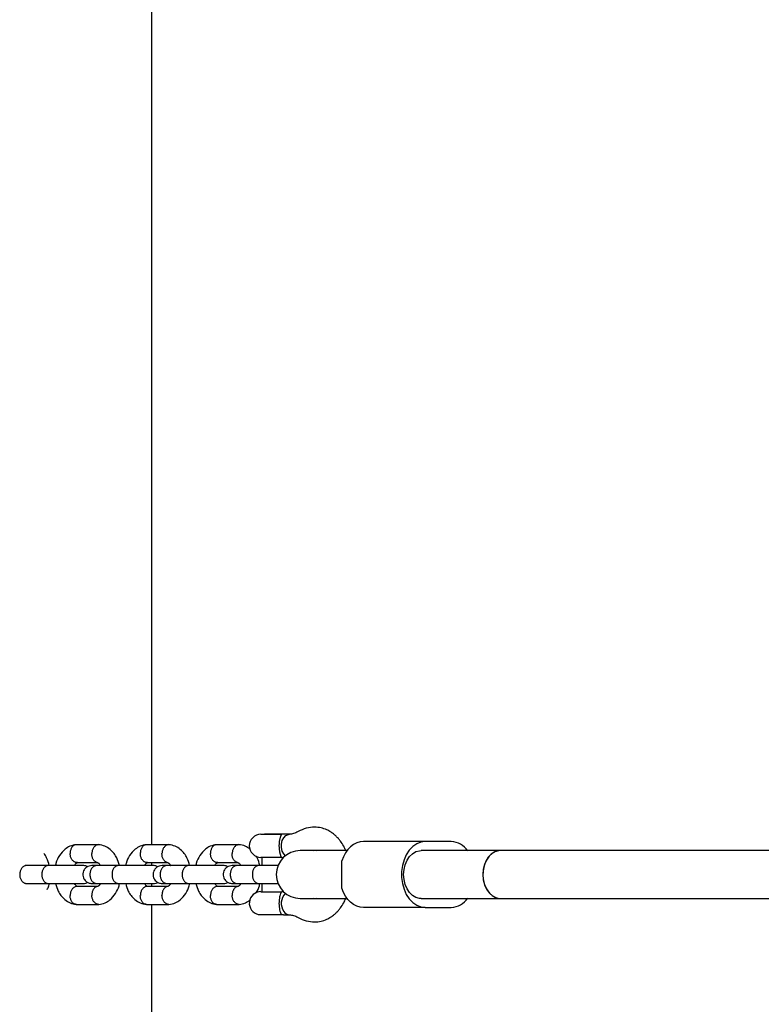
# Model space of a CAD drawing. Units: millimetres. Extents: x 4224 to 16638, y 9986 to 21056.
# Drawn here: x 9222 to 9470, y 15895 to 16224 of the extents above; entities that cross this region are included whole.
import ezdxf

# ---------------------------------------------------------------- set-up
doc = ezdxf.new("R2010")
doc.units = ezdxf.units.MM
doc.header["$LTSCALE"] = 100

msp = doc.modelspace()

# ---------------------------------------------------------------- linework, layer by layer
at = {"color": 7, "linetype": 'Continuous', "lineweight": 25}
for p, q in [((9265.74, 15948.44), (9265.74, 16265.14)), ((9302.17, 15951.91), (9309.16, 15951.91)), ((9303.46, 15951.98), (9303.39, 15951.91)), ((9305.5, 15951.98), (9303.46, 15951.98)), ((9309.15, 15951.98), (9305.5, 15951.98)), ((9309.22, 15951.91), (9309.15, 15951.98)), ((9311.82, 15951.91), (9309.16, 15951.91)), ((9357.16, 15949.45), (9336.46, 15949.45)), ((9365.85, 15949.45), (9357.16, 15949.45)), ((9247.94, 15948.44), (9240.46, 15948.44)), ((9271.4, 15948.44), (9263.92, 15948.44)), ((9294.87, 15948.44), (9287.38, 15948.44)), ((9327.36, 15946.45), (9315.32, 15946.45)), ((9319.63, 15946.45), (9320.07, 15946.59)), ((9320.08, 15946.59), (9320.75, 15946.45)), ((9331, 15946.45), (9327.36, 15946.45)), ((9359.19, 15946.45), (9355.72, 15946.45)), ((9367.58, 15946.45), (9359.19, 15946.45)), ((9368.96, 15946.45), (9367.58, 15946.45)), ((9377.36, 15946.45), (9368.96, 15946.45)), ((9382.21, 15946.45), (9377.36, 15946.45)), ((9586.84, 15946.45), (9382.21, 15946.45)), ((9309.16, 15944.18), (9302.17, 15944.18)), ((9302.46, 15944.18), (9302.46, 15941.45)), ((9309.16, 15944.18), (9309.74, 15944.18)), ((9223.88, 15941.45), (9223.34, 15941.45)), ((9231.09, 15941.45), (9223.79, 15941.45)), ((9240.66, 15942.44), (9247.61, 15942.44)), ((9254.55, 15941.45), (9247.25, 15941.45)), ((9254.89, 15941.45), (9254.66, 15941.45)), ((9264.12, 15942.44), (9271.07, 15942.44)), ((9265.74, 15941.45), (9265.74, 15942.44)), ((9278.01, 15941.45), (9270.71, 15941.45)), ((9287.58, 15942.44), (9294.53, 15942.44)), ((9301.47, 15941.45), (9294.17, 15941.45)), ((9301.81, 15941.45), (9301.58, 15941.45)), ((9223.68, 15935.45), (9223.88, 15935.45)), ((9223.79, 15935.45), (9231.09, 15935.45)), ((9247.74, 15934.46), (9240.59, 15934.46)), ((9247.25, 15935.45), (9254.55, 15935.45)), ((9271.2, 15934.46), (9264.05, 15934.46)), ((9265.74, 15934.46), (9265.74, 15935.45)), ((9270.71, 15935.45), (9278.01, 15935.45)), ((9294.66, 15934.46), (9287.51, 15934.46)), ((9294.17, 15935.45), (9301.47, 15935.45)), ((9301.8, 15935.45), (9302.46, 15935.45)), ((9302.46, 15935.45), (9302.46, 15932.71)), ((9302.17, 15932.71), (9309.16, 15932.71)), ((9309.74, 15932.71), (9309.16, 15932.71)), ((9315.32, 15930.45), (9327.36, 15930.45)), ((9320.07, 15930.31), (9319.63, 15930.45)), ((9320.75, 15930.45), (9320.08, 15930.31)), ((9327.36, 15930.45), (9331, 15930.45)), ((9355.72, 15930.45), (9359.19, 15930.45)), ((9359.19, 15930.45), (9367.58, 15930.45)), ((9367.58, 15930.45), (9368.96, 15930.45)), ((9368.96, 15930.45), (9377.36, 15930.45)), ((9377.36, 15930.45), (9382.21, 15930.45)), ((9382.21, 15930.45), (9587.65, 15930.45)), ((9240.46, 15928.46), (9247.94, 15928.46)), ((9263.92, 15928.46), (9271.4, 15928.46)), ((9265.74, 15467), (9265.74, 15928.46)), ((9287.38, 15928.46), (9294.87, 15928.46)), ((9357.16, 15927.45), (9336.46, 15927.45)), ((9357.16, 15927.45), (9365.85, 15927.45)), ((9301.35, 15925.07), (9301.3, 15924.98)), ((9304.88, 15924.98), (9301.3, 15924.98)), ((9309.75, 15924.98), (9304.88, 15924.98)), ((9309.75, 15924.98), (9311.82, 15924.98))]:
    msp.add_line(p, q, dxfattribs=at)
at = {"color": 7, "linetype": 'Continuous', "lineweight": 25, "flags": 128}
for points in [[(9310.38, 15944.74), (9309.84, 15945.32), (9309.33, 15946.3), (9309.06, 15947.45), (9309.06, 15948.65), (9309.33, 15949.8), (9309.84, 15950.78), (9310.55, 15951.49), (9311.39, 15951.87), (9311.73, 15951.91)], [(9336.46, 15949.45), (9335.33, 15949.34), (9334.22, 15949.01), (9333.16, 15948.46), (9332.17, 15947.71), (9331.26, 15946.77), (9330.45, 15945.67), (9329.77, 15944.42), (9329.23, 15943.05)], [(9357.16, 15949.45), (9355.7, 15949.26), (9354.29, 15948.71), (9352.97, 15947.8), (9351.8, 15946.58), (9350.81, 15945.08), (9350.04, 15943.35), (9349.51, 15941.46), (9349.24, 15939.46), (9349.24, 15937.43), (9349.51, 15935.44), (9350.04, 15933.55), (9350.81, 15931.82), (9351.8, 15930.32), (9352.97, 15929.1), (9354.29, 15928.19), (9355.7, 15927.64), (9357.16, 15927.45)], [(9355.72, 15930.45), (9355.21, 15930.48), (9354.01, 15930.8), (9352.88, 15931.47), (9351.89, 15932.45), (9351.06, 15933.7), (9350.44, 15935.16), (9350.05, 15936.77), (9349.92, 15938.45), (9350.05, 15940.13), (9350.44, 15941.74), (9351.06, 15943.2), (9351.89, 15944.45), (9352.88, 15945.43), (9354.01, 15946.1), (9355.21, 15946.42), (9355.72, 15946.45)], [(9382.21, 15946.45), (9381.89, 15946.44), (9380.66, 15946.16), (9379.5, 15945.52), (9378.46, 15944.55), (9377.6, 15943.29), (9376.95, 15941.81), (9376.55, 15940.17), (9376.42, 15938.45)], [(9382.21, 15946.45), (9381.58, 15946.4), (9380.36, 15946.03), (9379.22, 15945.3), (9378.23, 15944.26), (9377.42, 15942.94), (9376.83, 15941.41), (9376.49, 15939.74), (9376.43, 15938.02), (9376.63, 15936.31), (9377.09, 15934.7), (9377.8, 15933.27), (9378.7, 15932.08), (9379.78, 15931.19), (9380.96, 15930.64), (9382.21, 15930.45), (9382.21, 15930.45)], [(9376.42, 15938.45), (9376.55, 15936.73), (9376.95, 15935.09), (9377.6, 15933.61), (9378.46, 15932.35), (9379.5, 15931.38), (9380.66, 15930.74), (9381.89, 15930.46), (9382.21, 15930.45)], [(9336.46, 15927.45), (9335.33, 15927.56), (9334.22, 15927.89), (9333.16, 15928.44), (9332.17, 15929.19), (9331.26, 15930.12), (9330.45, 15931.23), (9329.77, 15932.48), (9329.23, 15933.85)], [(9309.08, 15925.08), (9309.05, 15925.12), (9308.94, 15925.34), (9308.81, 15925.67), (9308.74, 15925.88), (9308.67, 15926.12), (9308.65, 15926.21), (9308.55, 15926.63), (9308.47, 15927.11), (9308.4, 15927.61), (9308.36, 15928.15), (9308.34, 15928.72), (9308.35, 15929.31), (9308.39, 15929.94), (9308.46, 15930.55), (9308.51, 15930.86), (9308.57, 15931.15), (9308.63, 15931.43), (9308.7, 15931.69), (9308.83, 15932.09), (9308.96, 15932.39), (9309.03, 15932.54), (9309.09, 15932.64), (9309.13, 15932.7), (9309.16, 15932.71), (9309.16, 15932.71), (9309.16, 15932.71)]]:
    msp.add_lwpolyline(points, dxfattribs=at)
at = {"color": 7, "linetype": 'Continuous', "lineweight": 25}
for centre, radius, start, end in [((9302.17, 15948.05), 3.86, 90, 270), ((9365.5, 15942.34), 7.12, 34.8601, 87.206), ((9315.32, 15938.45), 8, 90, 270), ((9302.17, 15928.85), 3.87, 90, 257.8292), ((9313.66, 15928.83), 4.68, 134.5653, 215.3696), ((9365.44, 15934.68), 7.24, 273.2396, 324.6942), ((9311.92, 15927.44), 2.46, 212.5312, 265.5852)]:
    msp.add_arc(centre, radius, start, end, dxfattribs=at)
for points, knots in [([(9314.63, 15952.81), (9314.13, 15952.55), (9313.17, 15952.06), (9312.2, 15951.96), (9311.75, 15951.91)], [0, 0, 0, 0, 0.534316, 1, 1, 1, 1]), ([(9320.17, 15954.31), (9319.23, 15954.26), (9317.32, 15954.14), (9315.55, 15953.26), (9314.65, 15952.82)], [0, 0, 0, 0, 0.495691, 1, 1, 1, 1]), ([(9330.57, 15946.45), (9330.35, 15946.96), (9329.86, 15948.1), (9328.97, 15949.4), (9328.15, 15950.42), (9327.46, 15951.16), (9326.64, 15951.9), (9325.54, 15952.72), (9324.1, 15953.51), (9322.27, 15954.16), (9320.9, 15954.26), (9320.17, 15954.31)], [0, 0, 0, 0, 0.111501, 0.25084, 0.32739, 0.390536, 0.470604, 0.564422, 0.686009, 0.832742, 1, 1, 1, 1]), ([(9309.16, 15944.18), (9309.16, 15944.18), (9309.15, 15944.18), (9309.14, 15944.2), (9309.09, 15944.25), (9309.03, 15944.35), (9308.95, 15944.52), (9308.86, 15944.74), (9308.77, 15944.99), (9308.7, 15945.21), (9308.64, 15945.45), (9308.57, 15945.72), (9308.51, 15946.02), (9308.45, 15946.42), (9308.38, 15946.94), (9308.35, 15947.52), (9308.33, 15948.09), (9308.35, 15948.63), (9308.39, 15949.19), (9308.45, 15949.72), (9308.54, 15950.21), (9308.63, 15950.65), (9308.74, 15951.04), (9308.86, 15951.37), (9308.97, 15951.64), (9309.08, 15951.83), (9309.13, 15951.9), (9309.15, 15951.91), (9309.16, 15951.91), (9309.16, 15951.91)], [0, 0, 0, 0, 0.000903, 0.037544, 0.074434, 0.112189, 0.150291, 0.204503, 0.232251, 0.260207, 0.287262, 0.314548, 0.342626, 0.371008, 0.417823, 0.46636, 0.500062, 0.541584, 0.584378, 0.625888, 0.668514, 0.711849, 0.756193, 0.804807, 0.854477, 0.911037, 0.968756, 0.999097, 1, 1, 1, 1]), ([(9240.43, 15948.44), (9239.72, 15948.31), (9238.39, 15948.08), (9236.4, 15946.81), (9234.78, 15944.89), (9233.76, 15942.98), (9233.58, 15941.81), (9233.55, 15941.61)], [0, 0, 0, 0, 0.225949, 0.415741, 0.687014, 0.948142, 1, 1, 1, 1]), ([(9240.5, 15948.43), (9240.41, 15948.43), (9240.2, 15948.43), (9239.88, 15948.33), (9239.54, 15948.14), (9239.24, 15947.88), (9238.96, 15947.55), (9238.74, 15947.16), (9238.57, 15946.72), (9238.46, 15946.28), (9238.41, 15945.87), (9238.4, 15945.6), (9238.41, 15945.46), (9238.41, 15945.44)], [0, 0, 0, 0, 0.07945, 0.185259, 0.291067, 0.399944, 0.505765, 0.614654, 0.720514, 0.829444, 0.909791, 0.991452, 1, 1, 1, 1]), ([(9248.07, 15948.42), (9248.04, 15948.43), (9247.9, 15948.46), (9247.63, 15948.43), (9247.27, 15948.33), (9246.92, 15948.14), (9246.6, 15947.88), (9246.32, 15947.55), (9246.07, 15947.16), (9245.88, 15946.72), (9245.75, 15946.28), (9245.68, 15945.87), (9245.66, 15945.6), (9245.65, 15945.46), (9245.65, 15945.44)], [0, 0, 0, 0, 0.023405, 0.124084, 0.224762, 0.325441, 0.429038, 0.529728, 0.633338, 0.734065, 0.837713, 0.914165, 0.991866, 1, 1, 1, 1]), ([(9254.89, 15941.45), (9254.64, 15942.33), (9254.23, 15943.79), (9253.08, 15945.56), (9251.76, 15946.96), (9250.01, 15948.08), (9248.66, 15948.32), (9247.97, 15948.44)], [0, 0, 0, 0, 0.239323, 0.396395, 0.577396, 0.782751, 1, 1, 1, 1]), ([(9263.9, 15948.44), (9263.18, 15948.31), (9261.86, 15948.08), (9259.86, 15946.81), (9258.24, 15944.89), (9257.23, 15942.98), (9257.04, 15941.81), (9257.01, 15941.61)], [0, 0, 0, 0, 0.225949, 0.415741, 0.687014, 0.948142, 1, 1, 1, 1]), ([(9263.96, 15948.43), (9263.87, 15948.43), (9263.66, 15948.43), (9263.34, 15948.33), (9263, 15948.14), (9262.7, 15947.88), (9262.43, 15947.55), (9262.2, 15947.16), (9262.03, 15946.72), (9261.92, 15946.28), (9261.87, 15945.87), (9261.86, 15945.6), (9261.87, 15945.46), (9261.87, 15945.44)], [0, 0, 0, 0, 0.07945, 0.185259, 0.291067, 0.399944, 0.505765, 0.614654, 0.720514, 0.829444, 0.909791, 0.991452, 1, 1, 1, 1]), ([(9271.53, 15948.42), (9271.5, 15948.43), (9271.36, 15948.46), (9271.09, 15948.43), (9270.73, 15948.33), (9270.39, 15948.14), (9270.07, 15947.88), (9269.78, 15947.55), (9269.53, 15947.16), (9269.34, 15946.72), (9269.21, 15946.28), (9269.14, 15945.87), (9269.12, 15945.6), (9269.11, 15945.46), (9269.11, 15945.44)], [0, 0, 0, 0, 0.023405, 0.124084, 0.224762, 0.325441, 0.429038, 0.529728, 0.633338, 0.734065, 0.837713, 0.914165, 0.991866, 1, 1, 1, 1]), ([(9278.35, 15941.45), (9278.1, 15942.33), (9277.69, 15943.79), (9276.54, 15945.56), (9275.22, 15946.96), (9273.47, 15948.08), (9272.12, 15948.32), (9271.43, 15948.44)], [0, 0, 0, 0, 0.239323, 0.396395, 0.577396, 0.782751, 1, 1, 1, 1]), ([(9287.36, 15948.44), (9286.64, 15948.31), (9285.32, 15948.08), (9283.32, 15946.81), (9281.7, 15944.89), (9280.69, 15942.98), (9280.51, 15941.81), (9280.48, 15941.61)], [0, 0, 0, 0, 0.225949, 0.415741, 0.687014, 0.948142, 1, 1, 1, 1]), ([(9287.42, 15948.43), (9287.33, 15948.43), (9287.12, 15948.43), (9286.8, 15948.33), (9286.46, 15948.14), (9286.16, 15947.88), (9285.89, 15947.55), (9285.66, 15947.16), (9285.49, 15946.72), (9285.38, 15946.28), (9285.33, 15945.87), (9285.32, 15945.6), (9285.33, 15945.46), (9285.33, 15945.44)], [0, 0, 0, 0, 0.07945, 0.185259, 0.291067, 0.399944, 0.505765, 0.614654, 0.720514, 0.829444, 0.909791, 0.991452, 1, 1, 1, 1]), ([(9294.99, 15948.42), (9294.97, 15948.43), (9294.82, 15948.46), (9294.55, 15948.43), (9294.19, 15948.33), (9293.85, 15948.14), (9293.53, 15947.88), (9293.24, 15947.55), (9293, 15947.16), (9292.8, 15946.72), (9292.67, 15946.28), (9292.6, 15945.87), (9292.58, 15945.6), (9292.57, 15945.46), (9292.57, 15945.44)], [0, 0, 0, 0, 0.023405, 0.124084, 0.224762, 0.325441, 0.429038, 0.529728, 0.633338, 0.734065, 0.837713, 0.914165, 0.991866, 1, 1, 1, 1]), ([(9298.54, 15946.94), (9298.02, 15947.31), (9296.89, 15948.12), (9295.59, 15948.33), (9294.89, 15948.44)], [0, 0, 0, 0, 0.461879, 1, 1, 1, 1]), ([(9231.43, 15941.45), (9231.17, 15942.32), (9230.75, 15943.76), (9230.01, 15945.06), (9229.62, 15945.47), (9229.61, 15945.48)], [0, 0, 0, 0, 0.598484, 0.991278, 1, 1, 1, 1]), ([(9240.86, 15942.47), (9240.82, 15942.46), (9240.67, 15942.43), (9240.38, 15942.46), (9240.03, 15942.56), (9239.68, 15942.74), (9239.36, 15943), (9239.07, 15943.34), (9238.83, 15943.72), (9238.63, 15944.17), (9238.51, 15944.6), (9238.43, 15945.02), (9238.41, 15945.29), (9238.41, 15945.43), (9238.41, 15945.44)], [0, 0, 0, 0, 0.032126, 0.131893, 0.23166, 0.331427, 0.434086, 0.533876, 0.636558, 0.736396, 0.839129, 0.914915, 0.991939, 1, 1, 1, 1]), ([(9247.42, 15942.48), (9247.32, 15942.51), (9247.1, 15942.56), (9246.78, 15942.74), (9246.48, 15943), (9246.21, 15943.34), (9245.99, 15943.72), (9245.81, 15944.17), (9245.71, 15944.6), (9245.66, 15945.02), (9245.65, 15945.29), (9245.65, 15945.43), (9245.65, 15945.44)], [0, 0, 0, 0, 0.1006685, 0.2174445, 0.3376055, 0.4544083, 0.5745965, 0.6914552, 0.8117029, 0.9004086, 0.9905647, 1, 1, 1, 1]), ([(9264.32, 15942.47), (9264.28, 15942.46), (9264.13, 15942.43), (9263.85, 15942.46), (9263.49, 15942.56), (9263.14, 15942.74), (9262.82, 15943), (9262.53, 15943.34), (9262.29, 15943.72), (9262.09, 15944.17), (9261.97, 15944.6), (9261.89, 15945.02), (9261.87, 15945.29), (9261.87, 15945.43), (9261.87, 15945.44)], [0, 0, 0, 0, 0.032126, 0.131893, 0.23166, 0.331427, 0.434086, 0.533876, 0.636558, 0.736396, 0.839129, 0.914915, 0.991939, 1, 1, 1, 1]), ([(9270.89, 15942.48), (9270.78, 15942.51), (9270.56, 15942.56), (9270.25, 15942.74), (9269.94, 15943), (9269.67, 15943.34), (9269.45, 15943.72), (9269.27, 15944.17), (9269.17, 15944.6), (9269.12, 15945.02), (9269.11, 15945.29), (9269.11, 15945.43), (9269.11, 15945.44)], [0, 0, 0, 0, 0.1006685, 0.2174445, 0.3376055, 0.4544083, 0.5745965, 0.6914552, 0.8117029, 0.9004086, 0.9905647, 1, 1, 1, 1]), ([(9287.78, 15942.47), (9287.75, 15942.46), (9287.59, 15942.43), (9287.31, 15942.46), (9286.95, 15942.56), (9286.6, 15942.74), (9286.28, 15943), (9286, 15943.34), (9285.75, 15943.72), (9285.56, 15944.17), (9285.43, 15944.6), (9285.35, 15945.02), (9285.33, 15945.29), (9285.33, 15945.43), (9285.33, 15945.44)], [0, 0, 0, 0, 0.032126, 0.131893, 0.23166, 0.331427, 0.434086, 0.533876, 0.636558, 0.736396, 0.839129, 0.914915, 0.991939, 1, 1, 1, 1]), ([(9294.35, 15942.48), (9294.25, 15942.51), (9294.03, 15942.56), (9293.71, 15942.74), (9293.4, 15943), (9293.13, 15943.34), (9292.91, 15943.72), (9292.73, 15944.17), (9292.63, 15944.6), (9292.58, 15945.02), (9292.57, 15945.29), (9292.57, 15945.43), (9292.57, 15945.44)], [0, 0, 0, 0, 0.100668, 0.217444, 0.337605, 0.454408, 0.574597, 0.691455, 0.811703, 0.900409, 0.990565, 1, 1, 1, 1]), ([(9301.81, 15941.45), (9301.59, 15942.35), (9301.3, 15943.48), (9300.68, 15944.41), (9300.55, 15944.6)], [0, 0, 0, 0, 0.786278, 1, 1, 1, 1]), ([(9329.23, 15933.85), (9329.24, 15934.21), (9329.27, 15934.94), (9329.26, 15936.16), (9329.26, 15937.45), (9329.25, 15938.76), (9329.26, 15940.08), (9329.27, 15941.24), (9329.26, 15942.24), (9329.24, 15942.78), (9329.23, 15943.05)], [0, 0, 0, 0, 0.131091, 0.26611, 0.397158, 0.531871, 0.66523, 0.802468, 0.900435, 1, 1, 1, 1]), ([(9223.79, 15941.45), (9223.78, 15941.45), (9223.64, 15941.45), (9223.38, 15941.41), (9223.01, 15941.28), (9222.67, 15941.07), (9222.35, 15940.78), (9222.08, 15940.43), (9221.86, 15940.02), (9221.69, 15939.56), (9221.58, 15939.08), (9221.53, 15938.57), (9221.55, 15938.07), (9221.62, 15937.59), (9221.76, 15937.11), (9221.96, 15936.68), (9222.21, 15936.3), (9222.5, 15935.97), (9222.83, 15935.72), (9223.16, 15935.56), (9223.47, 15935.47), (9223.67, 15935.45), (9223.78, 15935.45), (9223.79, 15935.45)], [0, 0, 0, 0, 0.004274, 0.057213, 0.111687, 0.164625, 0.219098, 0.27203, 0.326497, 0.379418, 0.433875, 0.486787, 0.539695, 0.592603, 0.64551, 0.699952, 0.752866, 0.807314, 0.860248, 0.914716, 0.954893, 0.995726, 1, 1, 1, 1]), ([(9231.03, 15941.45), (9231.02, 15941.45), (9230.9, 15941.45), (9230.65, 15941.41), (9230.31, 15941.28), (9229.99, 15941.07), (9229.7, 15940.78), (9229.44, 15940.43), (9229.23, 15940.02), (9229.07, 15939.56), (9228.97, 15939.08), (9228.93, 15938.57), (9228.94, 15938.07), (9229.02, 15937.59), (9229.14, 15937.11), (9229.33, 15936.68), (9229.56, 15936.3), (9229.83, 15935.97), (9230.14, 15935.72), (9230.44, 15935.56), (9230.74, 15935.47), (9230.92, 15935.45), (9231.02, 15935.45), (9231.03, 15935.45)], [0, 0, 0, 0, 0.004274, 0.057213, 0.111687, 0.164625, 0.219098, 0.27203, 0.326497, 0.379418, 0.433875, 0.486787, 0.539695, 0.592603, 0.64551, 0.699952, 0.752866, 0.807314, 0.860248, 0.914716, 0.954893, 0.995726, 1, 1, 1, 1]), ([(9242.73, 15941.45), (9242.66, 15941.45), (9242.51, 15941.45), (9241.73, 15941.45), (9240.52, 15941.45), (9238.88, 15941.45), (9236.9, 15941.45), (9234.75, 15941.45), (9232.57, 15941.45), (9231.39, 15941.45), (9230.79, 15941.45)], [0, 0, 0, 0, 0.106871, 0.218927, 0.336165, 0.458579, 0.586166, 0.718922, 0.85684, 1, 1, 1, 1]), ([(9239.82, 15941.45), (9239.86, 15941.52), (9240, 15941.79), (9240.2, 15942.02), (9240.4, 15942.23), (9240.56, 15942.34), (9240.71, 15942.43), (9240.85, 15942.45), (9240.92, 15942.46)], [0, 0, 0, 0, 0.086334, 0.362478, 0.509916, 0.662927, 0.821226, 1, 1, 1, 1]), ([(9245.66, 15941.45), (9245.34, 15941.42), (9244.74, 15941.36), (9243.99, 15940.98), (9243.45, 15940.52), (9243.03, 15939.96), (9242.78, 15939.38), (9242.65, 15938.76), (9242.64, 15938.11), (9242.8, 15937.42), (9243.16, 15936.73), (9243.7, 15936.12), (9244.56, 15935.57), (9245.28, 15935.49), (9245.66, 15935.45)], [0, 0, 0, 0, 0.102038, 0.190932, 0.265305, 0.325873, 0.412232, 0.465904, 0.524947, 0.619016, 0.686953, 0.772624, 0.877641, 1, 1, 1, 1]), ([(9244.18, 15941.03), (9244.08, 15941.1), (9243.66, 15941.39), (9243.13, 15941.42), (9242.73, 15941.45)], [0, 0, 0, 0, 0.243646, 1, 1, 1, 1]), ([(9247.25, 15941.45), (9247.24, 15941.45), (9247.1, 15941.45), (9246.84, 15941.41), (9246.47, 15941.28), (9246.13, 15941.07), (9245.82, 15940.78), (9245.54, 15940.43), (9245.32, 15940.02), (9245.15, 15939.56), (9245.04, 15939.08), (9244.99, 15938.57), (9245.01, 15938.07), (9245.08, 15937.59), (9245.22, 15937.11), (9245.42, 15936.68), (9245.67, 15936.3), (9245.96, 15935.97), (9246.29, 15935.72), (9246.62, 15935.56), (9246.93, 15935.47), (9247.13, 15935.45), (9247.24, 15935.45), (9247.25, 15935.45)], [0, 0, 0, 0, 0.004274, 0.057213, 0.111687, 0.164625, 0.219098, 0.27203, 0.326497, 0.379418, 0.433875, 0.486787, 0.539695, 0.592603, 0.64551, 0.699952, 0.752866, 0.807314, 0.860248, 0.914716, 0.954893, 0.995726, 1, 1, 1, 1]), ([(9247.34, 15941.45), (9246.83, 15941.45), (9246.08, 15941.45), (9245.69, 15941.45), (9245.68, 15941.45), (9245.68, 15941.45)], [0, 0, 0, 0, 0.539112, 0.809864, 1, 1, 1, 1]), ([(9248.56, 15941.45), (9248.09, 15941.45), (9247.55, 15941.45), (9247.23, 15941.45), (9247.19, 15941.45)], [0, 0, 0, 0, 0.875707, 1, 1, 1, 1]), ([(9247.42, 15942.47), (9247.47, 15942.46), (9247.61, 15942.45), (9247.76, 15942.37), (9247.98, 15942.22), (9248.21, 15941.97), (9248.44, 15941.71), (9248.54, 15941.5), (9248.56, 15941.45)], [0, 0, 0, 0, 0.1152548, 0.3336685, 0.5261636, 0.7587648, 0.9460666, 1, 1, 1, 1]), ([(9254.49, 15941.45), (9254.48, 15941.45), (9254.36, 15941.45), (9254.11, 15941.41), (9253.77, 15941.28), (9253.45, 15941.07), (9253.16, 15940.78), (9252.9, 15940.43), (9252.69, 15940.02), (9252.54, 15939.56), (9252.43, 15939.08), (9252.39, 15938.57), (9252.4, 15938.07), (9252.48, 15937.59), (9252.61, 15937.11), (9252.79, 15936.68), (9253.02, 15936.3), (9253.29, 15935.97), (9253.6, 15935.72), (9253.91, 15935.56), (9254.2, 15935.47), (9254.38, 15935.45), (9254.48, 15935.45), (9254.49, 15935.45)], [0, 0, 0, 0, 0.004274, 0.057213, 0.111687, 0.164625, 0.219098, 0.27203, 0.326497, 0.379418, 0.433875, 0.486787, 0.539695, 0.592603, 0.64551, 0.699952, 0.752866, 0.807314, 0.860248, 0.914716, 0.954893, 0.995726, 1, 1, 1, 1]), ([(9266.2, 15941.45), (9266.12, 15941.45), (9265.97, 15941.45), (9265.19, 15941.45), (9263.98, 15941.45), (9262.34, 15941.45), (9260.36, 15941.45), (9258.21, 15941.45), (9256.03, 15941.45), (9254.85, 15941.45), (9254.25, 15941.45)], [0, 0, 0, 0, 0.106871, 0.218927, 0.336165, 0.458579, 0.586166, 0.718922, 0.85684, 1, 1, 1, 1]), ([(9263.28, 15941.45), (9263.32, 15941.52), (9263.46, 15941.79), (9263.66, 15942.02), (9263.86, 15942.23), (9264.02, 15942.34), (9264.17, 15942.43), (9264.31, 15942.45), (9264.38, 15942.46)], [0, 0, 0, 0, 0.0863337, 0.362478, 0.5099163, 0.6629272, 0.8212263, 1, 1, 1, 1]), ([(9269.13, 15941.45), (9268.8, 15941.42), (9268.2, 15941.36), (9267.45, 15940.98), (9266.91, 15940.52), (9266.49, 15939.96), (9266.24, 15939.38), (9266.12, 15938.76), (9266.11, 15938.11), (9266.26, 15937.42), (9266.62, 15936.73), (9267.17, 15936.12), (9268.02, 15935.57), (9268.74, 15935.49), (9269.13, 15935.45)], [0, 0, 0, 0, 0.102038, 0.190932, 0.265305, 0.325873, 0.412232, 0.465904, 0.524947, 0.619016, 0.686953, 0.772624, 0.877641, 1, 1, 1, 1]), ([(9267.65, 15941.03), (9267.54, 15941.1), (9267.12, 15941.39), (9266.59, 15941.42), (9266.2, 15941.45)], [0, 0, 0, 0, 0.2436455, 1, 1, 1, 1]), ([(9270.71, 15941.45), (9270.7, 15941.45), (9270.56, 15941.45), (9270.3, 15941.41), (9269.93, 15941.28), (9269.59, 15941.07), (9269.28, 15940.78), (9269, 15940.43), (9268.78, 15940.02), (9268.61, 15939.56), (9268.5, 15939.08), (9268.45, 15938.57), (9268.47, 15938.07), (9268.55, 15937.59), (9268.68, 15937.11), (9268.88, 15936.68), (9269.13, 15936.3), (9269.42, 15935.97), (9269.75, 15935.72), (9270.08, 15935.56), (9270.39, 15935.47), (9270.59, 15935.45), (9270.7, 15935.45), (9270.71, 15935.45)], [0, 0, 0, 0, 0.004274, 0.057213, 0.111687, 0.164625, 0.219098, 0.27203, 0.326497, 0.379418, 0.433875, 0.486787, 0.539695, 0.592603, 0.64551, 0.699952, 0.752866, 0.807314, 0.860248, 0.914716, 0.954893, 0.995726, 1, 1, 1, 1]), ([(9270.8, 15941.45), (9270.3, 15941.45), (9269.54, 15941.45), (9269.15, 15941.45), (9269.14, 15941.45), (9269.14, 15941.45)], [0, 0, 0, 0, 0.539112, 0.809864, 1, 1, 1, 1]), ([(9272.02, 15941.45), (9271.57, 15941.45), (9270.75, 15941.45), (9270.28, 15941.45), (9270.07, 15941.45)], [0, 0, 0, 0, 0.548486, 1, 1, 1, 1]), ([(9270.88, 15942.47), (9270.93, 15942.46), (9271.07, 15942.45), (9271.22, 15942.37), (9271.44, 15942.22), (9271.68, 15941.97), (9271.91, 15941.71), (9272, 15941.5), (9272.02, 15941.45)], [0, 0, 0, 0, 0.1152548, 0.3336685, 0.5261636, 0.7587648, 0.9460666, 1, 1, 1, 1]), ([(9277.95, 15941.45), (9277.94, 15941.45), (9277.82, 15941.45), (9277.57, 15941.41), (9277.23, 15941.28), (9276.91, 15941.07), (9276.62, 15940.78), (9276.36, 15940.43), (9276.16, 15940.02), (9276, 15939.56), (9275.89, 15939.08), (9275.85, 15938.57), (9275.87, 15938.07), (9275.94, 15937.59), (9276.07, 15937.11), (9276.25, 15936.68), (9276.48, 15936.3), (9276.75, 15935.97), (9277.06, 15935.72), (9277.37, 15935.56), (9277.66, 15935.47), (9277.84, 15935.45), (9277.94, 15935.45), (9277.95, 15935.45)], [0, 0, 0, 0, 0.004274, 0.057213, 0.111687, 0.164625, 0.219098, 0.27203, 0.326497, 0.379418, 0.433875, 0.486787, 0.539695, 0.592603, 0.64551, 0.699952, 0.752866, 0.807314, 0.860248, 0.914716, 0.954893, 0.995726, 1, 1, 1, 1]), ([(9289.66, 15941.45), (9289.58, 15941.45), (9289.43, 15941.45), (9288.65, 15941.45), (9287.44, 15941.45), (9285.8, 15941.45), (9283.82, 15941.45), (9281.67, 15941.45), (9279.49, 15941.45), (9278.31, 15941.45), (9277.71, 15941.45)], [0, 0, 0, 0, 0.106871, 0.218927, 0.336165, 0.458579, 0.586166, 0.718922, 0.85684, 1, 1, 1, 1]), ([(9286.74, 15941.45), (9286.78, 15941.52), (9286.92, 15941.79), (9287.12, 15942.02), (9287.32, 15942.23), (9287.48, 15942.34), (9287.64, 15942.43), (9287.77, 15942.45), (9287.84, 15942.46)], [0, 0, 0, 0, 0.086334, 0.362478, 0.509916, 0.662927, 0.821226, 1, 1, 1, 1]), ([(9292.59, 15941.45), (9292.27, 15941.42), (9291.66, 15941.36), (9290.91, 15940.98), (9290.37, 15940.52), (9289.95, 15939.96), (9289.7, 15939.38), (9289.58, 15938.76), (9289.57, 15938.11), (9289.72, 15937.42), (9290.08, 15936.73), (9290.63, 15936.12), (9291.48, 15935.57), (9292.2, 15935.49), (9292.59, 15935.45)], [0, 0, 0, 0, 0.102038, 0.190932, 0.265305, 0.325873, 0.412232, 0.465904, 0.524947, 0.619016, 0.686953, 0.772624, 0.877641, 1, 1, 1, 1]), ([(9291.11, 15941.03), (9291, 15941.1), (9290.58, 15941.39), (9290.05, 15941.42), (9289.66, 15941.45)], [0, 0, 0, 0, 0.243646, 1, 1, 1, 1]), ([(9294.17, 15941.45), (9294.16, 15941.45), (9294.02, 15941.45), (9293.76, 15941.41), (9293.4, 15941.28), (9293.05, 15941.07), (9292.74, 15940.78), (9292.46, 15940.43), (9292.24, 15940.02), (9292.07, 15939.56), (9291.96, 15939.08), (9291.91, 15938.57), (9291.93, 15938.07), (9292.01, 15937.59), (9292.14, 15937.11), (9292.34, 15936.68), (9292.59, 15936.3), (9292.88, 15935.97), (9293.21, 15935.72), (9293.54, 15935.56), (9293.85, 15935.47), (9294.05, 15935.45), (9294.16, 15935.45), (9294.17, 15935.45)], [0, 0, 0, 0, 0.004274, 0.057213, 0.111687, 0.164625, 0.219098, 0.27203, 0.326497, 0.379418, 0.433875, 0.486787, 0.539695, 0.592603, 0.64551, 0.699952, 0.752866, 0.807314, 0.860248, 0.914716, 0.954893, 0.995726, 1, 1, 1, 1]), ([(9294.26, 15941.45), (9293.76, 15941.45), (9293, 15941.45), (9292.61, 15941.45), (9292.6, 15941.45), (9292.6, 15941.45)], [0, 0, 0, 0, 0.539112, 0.809864, 1, 1, 1, 1]), ([(9295.48, 15941.45), (9295.01, 15941.45), (9294.47, 15941.45), (9294.15, 15941.45), (9294.11, 15941.45)], [0, 0, 0, 0, 0.875707, 1, 1, 1, 1]), ([(9294.34, 15942.47), (9294.39, 15942.46), (9294.53, 15942.45), (9294.68, 15942.37), (9294.91, 15942.22), (9295.14, 15941.97), (9295.37, 15941.71), (9295.46, 15941.5), (9295.48, 15941.45)], [0, 0, 0, 0, 0.115255, 0.333668, 0.526164, 0.758765, 0.946067, 1, 1, 1, 1]), ([(9301.41, 15941.45), (9301.4, 15941.45), (9301.28, 15941.45), (9301.03, 15941.41), (9300.69, 15941.28), (9300.37, 15941.07), (9300.08, 15940.78), (9299.82, 15940.43), (9299.62, 15940.02), (9299.46, 15939.56), (9299.36, 15939.08), (9299.31, 15938.57), (9299.33, 15938.07), (9299.4, 15937.59), (9299.53, 15937.11), (9299.71, 15936.68), (9299.94, 15936.3), (9300.21, 15935.97), (9300.52, 15935.72), (9300.83, 15935.56), (9301.12, 15935.47), (9301.31, 15935.45), (9301.4, 15935.45), (9301.41, 15935.45)], [0, 0, 0, 0, 0.004274, 0.057213, 0.111687, 0.164625, 0.219098, 0.27203, 0.326497, 0.379418, 0.433875, 0.486787, 0.539695, 0.592603, 0.64551, 0.699952, 0.752866, 0.807314, 0.860248, 0.914716, 0.954893, 0.995726, 1, 1, 1, 1]), ([(9307.93, 15941.45), (9307.72, 15941.45), (9306.84, 15941.45), (9305.12, 15941.45), (9302.95, 15941.45), (9301.77, 15941.45), (9301.17, 15941.45)], [0, 0, 0, 0, 0.091413, 0.382882, 0.685687, 1, 1, 1, 1]), ([(9230.7, 15933.43), (9230.93, 15933.84), (9231.28, 15934.46), (9231.38, 15935.2), (9231.41, 15935.45)], [0, 0, 0, 0, 0.660581, 1, 1, 1, 1]), ([(9230.79, 15935.45), (9231.23, 15935.45), (9232.12, 15935.45), (9233.81, 15935.45), (9235.69, 15935.45), (9237.66, 15935.45), (9239.57, 15935.45), (9241.13, 15935.45), (9242.6, 15935.47), (9242.06, 15935.4), (9243.61, 15935.51), (9244.05, 15935.77), (9244.21, 15935.86)], [0, 0, 0, 0, 0.097459, 0.199586, 0.306434, 0.418001, 0.534282, 0.655272, 0.780969, 0.911367, 0.966144, 1, 1, 1, 1]), ([(9233.51, 15935.45), (9233.76, 15934.57), (9234.17, 15933.11), (9235.32, 15931.34), (9236.64, 15929.94), (9238.39, 15928.82), (9239.74, 15928.58), (9240.43, 15928.46)], [0, 0, 0, 0, 0.239323, 0.396395, 0.577395, 0.78275, 1, 1, 1, 1]), ([(9240.66, 15934.45), (9240.57, 15934.45), (9240.36, 15934.44), (9240.03, 15934.34), (9239.68, 15934.16), (9239.36, 15933.9), (9239.07, 15933.56), (9238.83, 15933.18), (9238.63, 15932.73), (9238.51, 15932.3), (9238.43, 15931.88), (9238.41, 15931.61), (9238.41, 15931.47), (9238.41, 15931.46)], [0, 0, 0, 0, 0.079462, 0.185254, 0.291047, 0.399906, 0.505724, 0.614608, 0.720475, 0.829413, 0.909776, 0.991452, 1, 1, 1, 1]), ([(9240.91, 15934.44), (9240.89, 15934.44), (9240.77, 15934.45), (9240.64, 15934.53), (9240.42, 15934.68), (9240.18, 15934.93), (9239.95, 15935.18), (9239.86, 15935.4), (9239.84, 15935.45)], [0, 0, 0, 0, 0.061011, 0.292816, 0.497113, 0.743976, 0.942761, 1, 1, 1, 1]), ([(9247.54, 15934.43), (9247.49, 15934.43), (9247.32, 15934.41), (9247.03, 15934.3), (9246.7, 15934.1), (9246.4, 15933.82), (9246.15, 15933.47), (9245.93, 15933.06), (9245.78, 15932.62), (9245.68, 15932.13), (9245.65, 15931.75), (9245.65, 15931.53), (9245.65, 15931.47), (9245.65, 15931.46)], [0, 0, 0, 0, 0.047903, 0.160525, 0.276413, 0.389045, 0.504942, 0.617607, 0.733536, 0.846238, 0.962207, 0.990901, 1, 1, 1, 1]), ([(9245.68, 15935.45), (9245.68, 15935.45), (9245.69, 15935.45), (9246.08, 15935.45), (9246.83, 15935.45), (9247.34, 15935.45)], [0, 0, 0, 0, 0.190136, 0.460888, 1, 1, 1, 1]), ([(9248.58, 15935.45), (9248.54, 15935.38), (9248.4, 15935.11), (9248.2, 15934.88), (9248, 15934.67), (9247.84, 15934.56), (9247.69, 15934.47), (9247.55, 15934.45), (9247.48, 15934.44)], [0, 0, 0, 0, 0.08633, 0.362476, 0.509916, 0.662928, 0.821228, 1, 1, 1, 1]), ([(9247.96, 15928.46), (9248.68, 15928.59), (9250, 15928.82), (9252, 15930.09), (9253.62, 15932.01), (9254.65, 15933.97), (9254.84, 15935.2), (9254.87, 15935.45)], [0, 0, 0, 0, 0.222714, 0.409788, 0.677179, 0.934569, 1, 1, 1, 1]), ([(9254.25, 15935.45), (9254.69, 15935.45), (9255.58, 15935.45), (9257.27, 15935.45), (9259.15, 15935.45), (9261.12, 15935.45), (9263.03, 15935.45), (9264.59, 15935.45), (9266.06, 15935.47), (9265.52, 15935.4), (9267.07, 15935.51), (9267.51, 15935.77), (9267.68, 15935.86)], [0, 0, 0, 0, 0.097459, 0.199586, 0.306434, 0.418001, 0.534282, 0.655272, 0.780969, 0.911367, 0.966144, 1, 1, 1, 1]), ([(9254.87, 15935.45), (9255.18, 15935.45), (9255.53, 15935.45), (9255.81, 15935.45), (9255.85, 15935.45)], [0, 0, 0, 0, 0.857577, 1, 1, 1, 1]), ([(9256.97, 15935.45), (9257.22, 15934.57), (9257.63, 15933.11), (9258.78, 15931.34), (9260.1, 15929.94), (9261.85, 15928.82), (9263.2, 15928.58), (9263.89, 15928.46)], [0, 0, 0, 0, 0.239323, 0.396395, 0.577395, 0.78275, 1, 1, 1, 1]), ([(9264.12, 15934.45), (9264.03, 15934.45), (9263.82, 15934.44), (9263.49, 15934.34), (9263.14, 15934.16), (9262.82, 15933.9), (9262.53, 15933.56), (9262.29, 15933.18), (9262.09, 15932.73), (9261.97, 15932.3), (9261.89, 15931.88), (9261.87, 15931.61), (9261.87, 15931.47), (9261.87, 15931.46)], [0, 0, 0, 0, 0.079462, 0.185254, 0.291047, 0.399906, 0.505724, 0.614608, 0.720475, 0.829413, 0.909776, 0.991452, 1, 1, 1, 1]), ([(9264.37, 15934.44), (9264.35, 15934.44), (9264.23, 15934.45), (9264.1, 15934.53), (9263.88, 15934.68), (9263.65, 15934.93), (9263.42, 15935.18), (9263.32, 15935.4), (9263.3, 15935.45)], [0, 0, 0, 0, 0.061011, 0.292816, 0.497113, 0.743976, 0.942761, 1, 1, 1, 1]), ([(9271, 15934.43), (9270.95, 15934.43), (9270.78, 15934.41), (9270.49, 15934.3), (9270.16, 15934.1), (9269.86, 15933.82), (9269.61, 15933.47), (9269.4, 15933.06), (9269.24, 15932.62), (9269.14, 15932.13), (9269.11, 15931.75), (9269.11, 15931.53), (9269.11, 15931.47), (9269.11, 15931.46)], [0, 0, 0, 0, 0.047903, 0.160525, 0.276413, 0.389045, 0.504942, 0.617607, 0.733536, 0.846238, 0.962207, 0.990901, 1, 1, 1, 1]), ([(9269.14, 15935.45), (9269.14, 15935.45), (9269.15, 15935.45), (9269.54, 15935.45), (9270.3, 15935.45), (9270.8, 15935.45)], [0, 0, 0, 0, 0.190136, 0.460888, 1, 1, 1, 1]), ([(9272.04, 15935.45), (9272, 15935.38), (9271.86, 15935.11), (9271.66, 15934.88), (9271.46, 15934.67), (9271.3, 15934.56), (9271.15, 15934.47), (9271.01, 15934.45), (9270.94, 15934.44)], [0, 0, 0, 0, 0.08633, 0.362476, 0.509916, 0.662928, 0.821228, 1, 1, 1, 1]), ([(9271.43, 15928.46), (9272.14, 15928.59), (9273.47, 15928.82), (9275.46, 15930.09), (9277.08, 15932.01), (9278.11, 15933.97), (9278.3, 15935.2), (9278.33, 15935.45)], [0, 0, 0, 0, 0.222714, 0.409788, 0.677179, 0.934569, 1, 1, 1, 1]), ([(9277.71, 15935.45), (9278.15, 15935.45), (9279.05, 15935.45), (9280.73, 15935.45), (9282.61, 15935.45), (9284.58, 15935.45), (9286.5, 15935.45), (9288.05, 15935.45), (9289.52, 15935.47), (9288.98, 15935.4), (9290.53, 15935.51), (9290.97, 15935.77), (9291.14, 15935.86)], [0, 0, 0, 0, 0.097459, 0.199586, 0.306434, 0.418001, 0.534282, 0.655272, 0.780969, 0.911367, 0.966144, 1, 1, 1, 1]), ([(9278.33, 15935.45), (9278.64, 15935.45), (9278.99, 15935.45), (9279.28, 15935.45), (9279.32, 15935.45)], [0, 0, 0, 0, 0.857577, 1, 1, 1, 1]), ([(9280.43, 15935.45), (9280.68, 15934.57), (9281.09, 15933.11), (9282.24, 15931.34), (9283.56, 15929.94), (9285.31, 15928.82), (9286.66, 15928.58), (9287.35, 15928.46)], [0, 0, 0, 0, 0.239323, 0.396395, 0.577395, 0.78275, 1, 1, 1, 1]), ([(9287.58, 15934.45), (9287.49, 15934.45), (9287.28, 15934.44), (9286.95, 15934.34), (9286.6, 15934.16), (9286.28, 15933.9), (9286, 15933.56), (9285.75, 15933.18), (9285.56, 15932.73), (9285.43, 15932.3), (9285.35, 15931.88), (9285.33, 15931.61), (9285.33, 15931.47), (9285.33, 15931.46)], [0, 0, 0, 0, 0.079462, 0.185254, 0.291047, 0.399906, 0.505724, 0.614608, 0.720475, 0.829413, 0.909776, 0.991452, 1, 1, 1, 1]), ([(9287.83, 15934.44), (9287.81, 15934.44), (9287.7, 15934.45), (9287.57, 15934.53), (9287.34, 15934.68), (9287.11, 15934.93), (9286.88, 15935.18), (9286.78, 15935.4), (9286.76, 15935.45)], [0, 0, 0, 0, 0.061011, 0.292816, 0.497113, 0.743976, 0.942761, 1, 1, 1, 1]), ([(9294.46, 15934.43), (9294.41, 15934.43), (9294.24, 15934.41), (9293.95, 15934.3), (9293.63, 15934.1), (9293.33, 15933.82), (9293.07, 15933.47), (9292.86, 15933.06), (9292.7, 15932.62), (9292.6, 15932.13), (9292.57, 15931.75), (9292.57, 15931.53), (9292.57, 15931.47), (9292.57, 15931.46)], [0, 0, 0, 0, 0.0479028, 0.1605251, 0.276413, 0.3890454, 0.5049425, 0.6176066, 0.7335364, 0.8462376, 0.9622071, 0.9909006, 1, 1, 1, 1]), ([(9292.6, 15935.45), (9292.6, 15935.45), (9292.61, 15935.45), (9293, 15935.45), (9293.76, 15935.45), (9294.26, 15935.45)], [0, 0, 0, 0, 0.190136, 0.460888, 1, 1, 1, 1]), ([(9295.5, 15935.45), (9295.47, 15935.38), (9295.32, 15935.11), (9295.12, 15934.88), (9294.92, 15934.67), (9294.76, 15934.56), (9294.61, 15934.47), (9294.47, 15934.45), (9294.4, 15934.44)], [0, 0, 0, 0, 0.08633, 0.362476, 0.509916, 0.662928, 0.821228, 1, 1, 1, 1]), ([(9300.61, 15932.37), (9301.04, 15933.11), (9301.59, 15934.06), (9301.76, 15935.2), (9301.8, 15935.45)], [0, 0, 0, 0, 0.780424, 1, 1, 1, 1]), ([(9301.17, 15935.45), (9301.61, 15935.45), (9302.51, 15935.45), (9304.19, 15935.45), (9306.07, 15935.45), (9307.33, 15935.45), (9307.97, 15935.45)], [0, 0, 0, 0, 0.23377, 0.478735, 0.735026, 1, 1, 1, 1]), ([(9240.5, 15928.47), (9240.41, 15928.47), (9240.2, 15928.47), (9239.88, 15928.57), (9239.54, 15928.76), (9239.24, 15929.02), (9238.96, 15929.35), (9238.74, 15929.74), (9238.57, 15930.18), (9238.46, 15930.62), (9238.41, 15931.03), (9238.4, 15931.3), (9238.41, 15931.44), (9238.41, 15931.46)], [0, 0, 0, 0, 0.07945, 0.185258, 0.291067, 0.399944, 0.505765, 0.614654, 0.720514, 0.829444, 0.909791, 0.991452, 1, 1, 1, 1]), ([(9248.07, 15928.48), (9248.02, 15928.47), (9247.84, 15928.44), (9247.54, 15928.49), (9247.18, 15928.61), (9246.84, 15928.82), (9246.53, 15929.1), (9246.25, 15929.44), (9246.02, 15929.85), (9245.84, 15930.3), (9245.71, 15930.78), (9245.66, 15931.16), (9245.65, 15931.39), (9245.65, 15931.44), (9245.65, 15931.46)], [0, 0, 0, 0, 0.049023, 0.149625, 0.250227, 0.353747, 0.454353, 0.557877, 0.658519, 0.762081, 0.862723, 0.966283, 0.991873, 1, 1, 1, 1]), ([(9263.96, 15928.47), (9263.87, 15928.47), (9263.66, 15928.47), (9263.34, 15928.57), (9263, 15928.76), (9262.7, 15929.02), (9262.43, 15929.35), (9262.2, 15929.74), (9262.03, 15930.18), (9261.92, 15930.62), (9261.87, 15931.03), (9261.86, 15931.3), (9261.87, 15931.44), (9261.87, 15931.46)], [0, 0, 0, 0, 0.07945, 0.185258, 0.291067, 0.399944, 0.505765, 0.614654, 0.720514, 0.829444, 0.909791, 0.991452, 1, 1, 1, 1]), ([(9271.54, 15928.48), (9271.48, 15928.47), (9271.3, 15928.44), (9271, 15928.49), (9270.64, 15928.61), (9270.3, 15928.82), (9269.99, 15929.1), (9269.71, 15929.44), (9269.48, 15929.85), (9269.3, 15930.3), (9269.17, 15930.78), (9269.13, 15931.16), (9269.11, 15931.39), (9269.11, 15931.44), (9269.11, 15931.46)], [0, 0, 0, 0, 0.049023, 0.149625, 0.250227, 0.353747, 0.454353, 0.557877, 0.658519, 0.762081, 0.862723, 0.966283, 0.991873, 1, 1, 1, 1]), ([(9287.42, 15928.47), (9287.33, 15928.47), (9287.12, 15928.47), (9286.8, 15928.57), (9286.46, 15928.76), (9286.16, 15929.02), (9285.89, 15929.35), (9285.66, 15929.74), (9285.49, 15930.18), (9285.38, 15930.62), (9285.33, 15931.03), (9285.32, 15931.3), (9285.33, 15931.44), (9285.33, 15931.46)], [0, 0, 0, 0, 0.07945, 0.185258, 0.291067, 0.399944, 0.505765, 0.614654, 0.720514, 0.829444, 0.909791, 0.991452, 1, 1, 1, 1]), ([(9295, 15928.48), (9294.94, 15928.47), (9294.76, 15928.44), (9294.46, 15928.49), (9294.1, 15928.61), (9293.76, 15928.82), (9293.45, 15929.1), (9293.17, 15929.44), (9292.94, 15929.85), (9292.76, 15930.3), (9292.63, 15930.78), (9292.59, 15931.16), (9292.57, 15931.39), (9292.57, 15931.44), (9292.57, 15931.46)], [0, 0, 0, 0, 0.049023, 0.149625, 0.250227, 0.353747, 0.454353, 0.557877, 0.658519, 0.762081, 0.862723, 0.966283, 0.991873, 1, 1, 1, 1]), ([(9294.89, 15928.46), (9295.61, 15928.58), (9296.9, 15928.79), (9298.02, 15929.58), (9298.51, 15929.92)], [0, 0, 0, 0, 0.563585, 1, 1, 1, 1]), ([(9320.17, 15922.59), (9320.9, 15922.64), (9322.27, 15922.74), (9324.1, 15923.39), (9325.54, 15924.18), (9326.64, 15925), (9327.46, 15925.74), (9328.15, 15926.48), (9328.97, 15927.5), (9329.86, 15928.8), (9330.35, 15929.94), (9330.57, 15930.45)], [0, 0, 0, 0, 0.167258, 0.313991, 0.435578, 0.529396, 0.609464, 0.67261, 0.74916, 0.888499, 1, 1, 1, 1]), ([(9311.75, 15924.99), (9312.2, 15924.94), (9313.17, 15924.84), (9314.13, 15924.35), (9314.63, 15924.09)], [0, 0, 0, 0, 0.465684, 1, 1, 1, 1]), ([(9314.65, 15924.08), (9315.55, 15923.64), (9317.32, 15922.76), (9319.23, 15922.64), (9320.17, 15922.59)], [0, 0, 0, 0, 0.504309, 1, 1, 1, 1])]:
    msp.add_open_spline(points, degree=3, knots=knots, dxfattribs=at)

doc.saveas('drawing.dxf')
